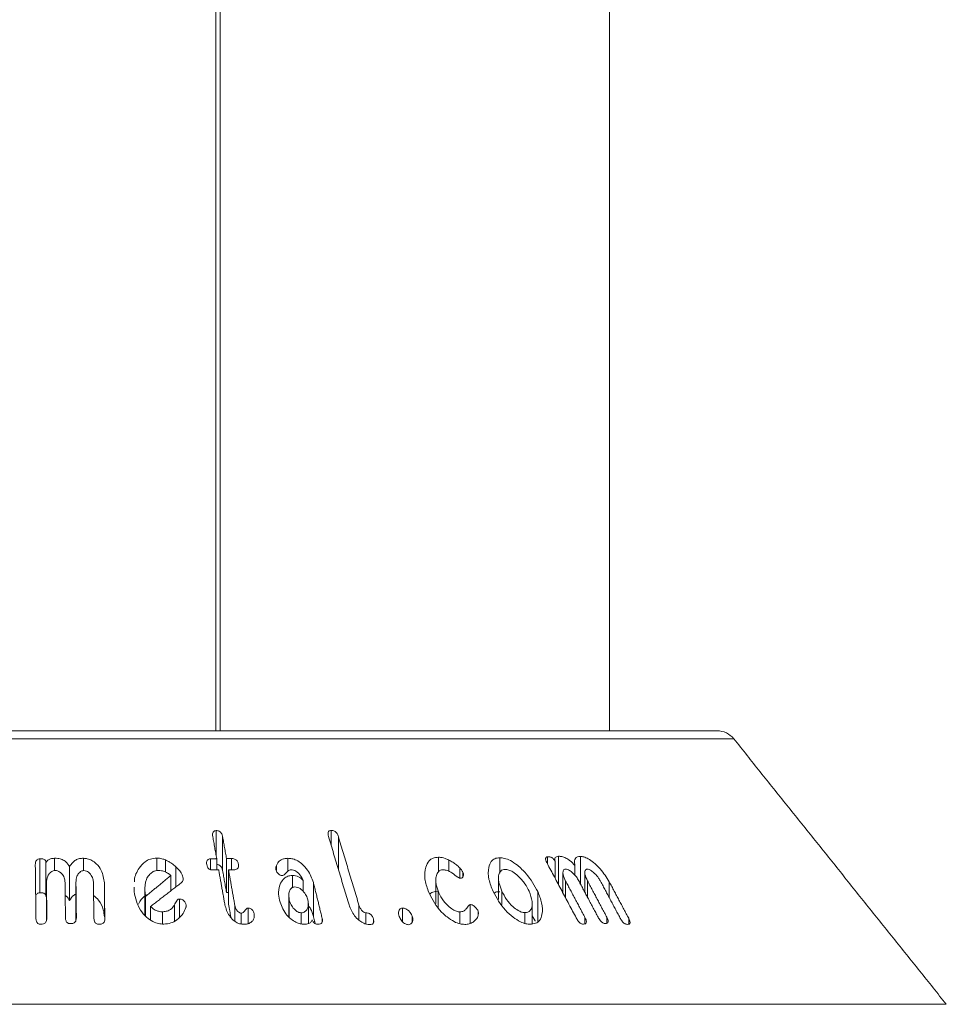
# Model space of a CAD drawing. Units: millimetres. Extents: x -8595 to -1170, y 82 to 5332.
# Drawn here: x -6265 to -6222, y 3569 to 3615 of the extents above; entities that cross this region are included whole.
import ezdxf

# ---------------------------------------------------------------- set-up
doc = ezdxf.new("R2010")
doc.units = ezdxf.units.MM
doc.layers.get('0').update_dxf_attribs({"lineweight": 15})

msp = doc.modelspace()

# ---------------------------------------------------------------- linework, layer by layer
at = {"color": 7, "linetype": 'Continuous', "lineweight": 15}
for p, q in [((-6256.079, 3661.595), (-6256.079, 3581.695)), ((-6255.879, 3661.595), (-6255.879, 3581.695)), ((-6294.797, 3581.695), (-6232.461, 3581.695)), ((-6231.68, 3581.32), (-6295.578, 3581.32)), ((-6256.071, 3575.83), (-6256.071, 3576.992)), ((-6250.651, 3576.306), (-6250.651, 3577)), ((-6255.763, 3575.108), (-6255.763, 3576.708)), ((-6250.31, 3575.166), (-6250.31, 3576.716)), ((-6264.37, 3574.067), (-6264.37, 3575.667)), ((-6263.682, 3575.108), (-6263.682, 3575.69)), ((-6262.311, 3575.108), (-6262.311, 3575.688)), ((-6258.865, 3575.107), (-6258.865, 3575.698)), ((-6258.458, 3575.045), (-6258.458, 3575.61)), ((-6256.334, 3575.149), (-6256.334, 3575.665)), ((-6256.043, 3575.142), (-6256.043, 3575.671)), ((-6255.58, 3574.076), (-6255.58, 3575.676)), ((-6255.34, 3575.148), (-6255.34, 3575.675)), ((-6252.69, 3575.085), (-6252.69, 3575.688)), ((-6245.593, 3575.038), (-6245.593, 3575.739)), ((-6245.106, 3575.072), (-6245.106, 3575.605)), ((-6242.708, 3574.991), (-6242.708, 3575.715)), ((-6240.447, 3575.409), (-6240.447, 3575.761)), ((-6240.097, 3574.751), (-6240.097, 3575.551)), ((-6239.933, 3574.441), (-6239.933, 3575.784)), ((-6238.903, 3574.479), (-6238.903, 3575.778)), ((-6264.092, 3573.889), (-6264.092, 3575.489)), ((-6262.973, 3573.693), (-6262.973, 3575.294)), ((-6257.972, 3574.335), (-6257.972, 3575.291)), ((-6255.486, 3573.548), (-6255.486, 3575.148)), ((-6255.018, 3575.289), (-6255.018, 3575.409)), ((-6253.232, 3575.117), (-6253.232, 3575.346)), ((-6244.59, 3574.75), (-6244.59, 3575.236)), ((-6239.166, 3574.887), (-6239.166, 3575.351)), ((-6258.209, 3574.152), (-6258.209, 3574.879)), ((-6257.617, 3574.707), (-6257.617, 3574.749)), ((-6252.477, 3574.303), (-6252.477, 3574.878)), ((-6251.969, 3574.136), (-6251.969, 3574.635)), ((-6244.439, 3574.821), (-6244.439, 3575.034)), ((-6239.6, 3573.816), (-6239.6, 3574.614)), ((-6238.571, 3573.854), (-6238.571, 3574.626)), ((-6264.064, 3572.937), (-6264.064, 3574.537)), ((-6262.674, 3572.953), (-6262.674, 3574.553)), ((-6261.336, 3572.929), (-6261.336, 3574.529)), ((-6259.423, 3573.005), (-6259.423, 3574.146)), ((-6251.487, 3572.952), (-6251.487, 3574.552)), ((-6245.613, 3573.372), (-6245.613, 3574.155)), ((-6242.609, 3573.509), (-6242.609, 3574.143)), ((-6237.542, 3573.828), (-6237.542, 3574.575)), ((-6259.396, 3572.974), (-6259.396, 3573.884)), ((-6257.791, 3572.92), (-6257.791, 3573.77)), ((-6252.622, 3572.911), (-6252.622, 3573.724)), ((-6240.911, 3572.706), (-6240.911, 3574.116)), ((-6259.156, 3572.783), (-6259.156, 3573.42)), ((-6258.037, 3572.725), (-6258.037, 3573.487)), ((-6257.482, 3573.457), (-6257.482, 3573.485)), ((-6255.188, 3572.727), (-6255.188, 3573.475)), ((-6254.562, 3572.61), (-6254.562, 3573.339)), ((-6249.34, 3572.775), (-6249.34, 3573.483)), ((-6247.291, 3572.708), (-6247.291, 3573.343)), ((-6244.097, 3572.62), (-6244.097, 3573.511)), ((-6243.727, 3572.988), (-6243.727, 3573.206)), ((-6258.598, 3572.591), (-6258.598, 3573.169)), ((-6254.89, 3572.589), (-6254.89, 3573.104)), ((-6254.275, 3572.91), (-6254.275, 3573.048)), ((-6252.061, 3572.596), (-6252.061, 3573.122)), ((-6251.071, 3572.677), (-6251.071, 3572.855)), ((-6249.009, 3572.592), (-6249.009, 3573.119)), ((-6248.659, 3572.641), (-6248.659, 3572.839)), ((-6246.824, 3572.694), (-6246.824, 3572.954)), ((-6244.582, 3572.602), (-6244.582, 3573.161)), ((-6241.524, 3572.624), (-6241.524, 3573.129)), ((-6238.688, 3572.602), (-6238.688, 3572.898)), ((-6237.659, 3572.625), (-6237.659, 3572.909)), ((-6236.63, 3572.585), (-6236.63, 3572.86)), ((-6305.595, 3568.808), (-6221.663, 3568.808))]:
    msp.add_line(p, q, dxfattribs=at)
msp.add_arc((-6232.461, 3580.695), 1, 38.6818, 90, dxfattribs=at)
for points in [[(-6237.529, 3581.695), (-6237.529, 3661.595)], [(-6221.663, 3568.808), (-6231.68, 3581.32)], [(-6256.226, 3576.703), (-6256.043, 3575.671)], [(-6255.58, 3575.676), (-6255.763, 3576.708)], [(-6250.773, 3576.711), (-6249.807, 3573.49)], [(-6249.34, 3573.483), (-6250.31, 3576.716)], [(-6256.043, 3575.671), (-6256.334, 3575.665)], [(-6255.34, 3575.675), (-6255.58, 3575.676)], [(-6264.59, 3575.383), (-6264.557, 3572.848)], [(-6256.24, 3575.137), (-6255.949, 3575.144)], [(-6255.949, 3575.144), (-6255.655, 3573.496)], [(-6255.763, 3575.108), (-6255.58, 3574.076)], [(-6255.188, 3573.475), (-6255.486, 3575.148)], [(-6255.486, 3575.148), (-6255.246, 3575.148)], [(-6240.47, 3575.451), (-6239.1, 3572.876)], [(-6258.209, 3574.879), (-6259.396, 3573.884)], [(-6245.723, 3574.656), (-6245.723, 3573.556)], [(-6242.766, 3574.742), (-6242.766, 3573.745)], [(-6239.726, 3574.998), (-6239.726, 3574.053)], [(-6238.688, 3572.898), (-6239.6, 3574.614)], [(-6238.983, 3574.629), (-6238.071, 3572.912)], [(-6238.697, 3575.005), (-6238.697, 3574.091)], [(-6237.659, 3572.909), (-6238.571, 3574.626)], [(-6237.953, 3574.603), (-6237.041, 3572.887)], [(-6264.043, 3572.867), (-6264.064, 3574.537)], [(-6263.189, 3574.555), (-6263.168, 3572.885)], [(-6262.653, 3572.883), (-6262.674, 3574.553)], [(-6261.851, 3574.533), (-6261.829, 3572.863)], [(-6261.315, 3572.841), (-6261.336, 3574.529)], [(-6259.929, 3574.327), (-6259.936, 3574.116)], [(-6259.431, 3574.287), (-6259.431, 3573.015)], [(-6259.156, 3573.42), (-6257.693, 3574.55)], [(-6251.071, 3572.855), (-6251.487, 3574.552)], [(-6236.63, 3572.86), (-6237.542, 3574.575)], [(-6264.092, 3573.889), (-6264.064, 3573.921)], [(-6255.58, 3574.076), (-6255.486, 3574.075)], [(-6252.65, 3573.93), (-6252.65, 3572.941)], [(-6255.486, 3573.548), (-6255.371, 3572.901)], [(-6251.723, 3572.619), (-6251.723, 3573.552)], [(-6241.175, 3572.619), (-6241.175, 3573.579)], [(-6264.064, 3572.937), (-6264.062, 3572.745)], [(-6262.674, 3572.953), (-6262.672, 3572.756)], [(-6251.487, 3572.952), (-6251.403, 3572.61)], [(-6241.175, 3572.98), (-6241.029, 3572.725)]]:
    msp.add_open_spline(points, degree=1, dxfattribs=at)
for points, knots in [([(-6256.071, 3576.992), (-6256.096, 3576.99), (-6256.139, 3576.986), (-6256.186, 3576.958), (-6256.222, 3576.911), (-6256.243, 3576.825), (-6256.233, 3576.75), (-6256.226, 3576.703)], [0, 0, 0, 0, 0.15984, 0.278666, 0.397463, 0.626607, 1, 1, 1, 1]), ([(-6255.763, 3576.708), (-6255.774, 3576.753), (-6255.79, 3576.823), (-6255.847, 3576.91), (-6255.914, 3576.962), (-6255.994, 3576.99), (-6256.045, 3576.992), (-6256.071, 3576.992)], [0, 0, 0, 0, 0.340409, 0.516151, 0.693846, 0.847068, 1, 1, 1, 1]), ([(-6250.651, 3577), (-6250.675, 3576.998), (-6250.718, 3576.994), (-6250.763, 3576.966), (-6250.793, 3576.917), (-6250.803, 3576.831), (-6250.785, 3576.758), (-6250.773, 3576.711)], [0, 0, 0, 0, 0.160211, 0.287231, 0.414743, 0.634121, 1, 1, 1, 1]), ([(-6250.31, 3576.716), (-6250.326, 3576.763), (-6250.351, 3576.832), (-6250.419, 3576.92), (-6250.49, 3576.968), (-6250.571, 3576.997), (-6250.623, 3576.999), (-6250.651, 3577)], [0, 0, 0, 0, 0.343921, 0.51177, 0.681688, 0.829772, 1, 1, 1, 1]), ([(-6264.37, 3575.667), (-6264.396, 3575.664), (-6264.445, 3575.659), (-6264.504, 3575.627), (-6264.552, 3575.576), (-6264.586, 3575.492), (-6264.589, 3575.423), (-6264.59, 3575.383)], [0, 0, 0, 0, 0.167212, 0.303467, 0.439927, 0.670549, 1, 1, 1, 1]), ([(-6264.092, 3575.489), (-6264.095, 3575.52), (-6264.1, 3575.566), (-6264.144, 3575.619), (-6264.2, 3575.651), (-6264.279, 3575.667), (-6264.338, 3575.667), (-6264.37, 3575.667)], [0, 0, 0, 0, 0.279395, 0.425604, 0.572181, 0.769603, 1, 1, 1, 1]), ([(-6263.682, 3575.69), (-6263.72, 3575.687), (-6263.81, 3575.682), (-6263.938, 3575.643), (-6264.038, 3575.572), (-6264.074, 3575.515), (-6264.092, 3575.489)], [0, 0, 0, 0, 0.224565, 0.528204, 0.780763, 1, 1, 1, 1]), ([(-6262.973, 3575.294), (-6263.024, 3575.373), (-6263.108, 3575.505), (-6263.315, 3575.633), (-6263.506, 3575.687), (-6263.631, 3575.689), (-6263.682, 3575.69)], [0, 0, 0, 0, 0.360618, 0.597589, 0.834495, 1, 1, 1, 1]), ([(-6262.311, 3575.688), (-6262.377, 3575.686), (-6262.508, 3575.682), (-6262.691, 3575.612), (-6262.859, 3575.483), (-6262.931, 3575.364), (-6262.973, 3575.294)], [0, 0, 0, 0, 0.218174, 0.438196, 0.667036, 1, 1, 1, 1]), ([(-6261.336, 3574.529), (-6261.365, 3574.73), (-6261.411, 3575.051), (-6261.67, 3575.405), (-6261.906, 3575.589), (-6262.119, 3575.673), (-6262.254, 3575.684), (-6262.311, 3575.688)], [0, 0, 0, 0, 0.400379, 0.638939, 0.789125, 0.910388, 1, 1, 1, 1]), ([(-6258.865, 3575.698), (-6258.968, 3575.688), (-6259.176, 3575.669), (-6259.475, 3575.502), (-6259.753, 3575.17), (-6259.918, 3574.837), (-6259.921, 3574.61), (-6259.922, 3574.585)], [0, 0, 0, 0, 0.158436, 0.317629, 0.5608, 0.951089, 1, 1, 1, 1]), ([(-6258.458, 3575.61), (-6258.511, 3575.63), (-6258.602, 3575.665), (-6258.741, 3575.693), (-6258.823, 3575.696), (-6258.865, 3575.698)], [0, 0, 0, 0, 0.412868, 0.702441, 1, 1, 1, 1]), ([(-6257.972, 3575.291), (-6258.033, 3575.343), (-6258.135, 3575.432), (-6258.302, 3575.536), (-6258.406, 3575.585), (-6258.458, 3575.61)], [0, 0, 0, 0, 0.426826, 0.711381, 1, 1, 1, 1]), ([(-6256.334, 3575.665), (-6256.364, 3575.662), (-6256.414, 3575.657), (-6256.469, 3575.623), (-6256.506, 3575.573), (-6256.523, 3575.494), (-6256.515, 3575.431), (-6256.51, 3575.394)], [0, 0, 0, 0, 0.195424, 0.335215, 0.474399, 0.695048, 1, 1, 1, 1]), ([(-6255.018, 3575.409), (-6255.028, 3575.454), (-6255.044, 3575.52), (-6255.105, 3575.596), (-6255.163, 3575.639), (-6255.244, 3575.669), (-6255.303, 3575.673), (-6255.34, 3575.675)], [0, 0, 0, 0, 0.334995, 0.498966, 0.638936, 0.778978, 1, 1, 1, 1]), ([(-6252.69, 3575.688), (-6252.747, 3575.684), (-6252.863, 3575.678), (-6253.032, 3575.61), (-6253.16, 3575.495), (-6253.21, 3575.392), (-6253.232, 3575.346)], [0, 0, 0, 0, 0.222373, 0.4462951, 0.7540561, 1, 1, 1, 1]), ([(-6251.487, 3574.552), (-6251.559, 3574.75), (-6251.675, 3575.066), (-6251.998, 3575.414), (-6252.263, 3575.595), (-6252.491, 3575.678), (-6252.627, 3575.684), (-6252.69, 3575.688)], [0, 0, 0, 0, 0.392854, 0.629828, 0.780182, 0.899682, 1, 1, 1, 1]), ([(-6245.593, 3575.739), (-6245.683, 3575.73), (-6245.862, 3575.714), (-6246.075, 3575.548), (-6246.231, 3575.223), (-6246.269, 3574.732), (-6246.139, 3574.338), (-6246.076, 3574.144)], [0, 0, 0, 0, 0.120963, 0.242449, 0.423172, 0.716627, 1, 1, 1, 1]), ([(-6245.106, 3575.605), (-6245.165, 3575.632), (-6245.266, 3575.679), (-6245.432, 3575.727), (-6245.534, 3575.734), (-6245.593, 3575.739)], [0, 0, 0, 0, 0.364457, 0.630147, 1, 1, 1, 1]), ([(-6244.59, 3575.236), (-6244.642, 3575.286), (-6244.742, 3575.384), (-6244.92, 3575.506), (-6245.043, 3575.572), (-6245.106, 3575.605)], [0, 0, 0, 0, 0.345747, 0.668797, 1, 1, 1, 1]), ([(-6242.708, 3575.715), (-6242.79, 3575.707), (-6242.955, 3575.689), (-6243.14, 3575.525), (-6243.261, 3575.199), (-6243.253, 3574.709), (-6243.096, 3574.317), (-6243.021, 3574.128)], [0, 0, 0, 0, 0.120134, 0.240597, 0.422497, 0.722317, 1, 1, 1, 1]), ([(-6240.911, 3574.116), (-6241.072, 3574.405), (-6241.318, 3574.847), (-6241.818, 3575.33), (-6242.174, 3575.576), (-6242.47, 3575.697), (-6242.633, 3575.709), (-6242.708, 3575.715)], [0, 0, 0, 0, 0.4148051, 0.6328281, 0.7829005, 0.8995843, 1, 1, 1, 1]), ([(-6240.447, 3575.761), (-6240.47, 3575.758), (-6240.513, 3575.751), (-6240.542, 3575.706), (-6240.546, 3575.635), (-6240.519, 3575.547), (-6240.484, 3575.479), (-6240.47, 3575.451)], [0, 0, 0, 0, 0.182415, 0.348115, 0.492586, 0.790064, 1, 1, 1, 1]), ([(-6240.097, 3575.551), (-6240.117, 3575.585), (-6240.148, 3575.638), (-6240.219, 3575.701), (-6240.284, 3575.739), (-6240.364, 3575.762), (-6240.415, 3575.762), (-6240.447, 3575.761)], [0, 0, 0, 0, 0.2667253, 0.4231207, 0.5791585, 0.7400055, 1, 1, 1, 1]), ([(-6239.933, 3575.784), (-6239.969, 3575.78), (-6240.033, 3575.774), (-6240.094, 3575.726), (-6240.121, 3575.653), (-6240.106, 3575.588), (-6240.097, 3575.551)], [0, 0, 0, 0, 0.291129, 0.504789, 0.718276, 1, 1, 1, 1]), ([(-6239.166, 3575.351), (-6239.244, 3575.434), (-6239.37, 3575.569), (-6239.588, 3575.709), (-6239.772, 3575.777), (-6239.88, 3575.781), (-6239.933, 3575.784)], [0, 0, 0, 0, 0.35173, 0.571555, 0.792785, 1, 1, 1, 1]), ([(-6238.903, 3575.778), (-6238.954, 3575.776), (-6239.057, 3575.771), (-6239.148, 3575.688), (-6239.194, 3575.548), (-6239.177, 3575.426), (-6239.166, 3575.351)], [0, 0, 0, 0, 0.227504, 0.457577, 0.664549, 1, 1, 1, 1]), ([(-6237.542, 3574.575), (-6237.671, 3574.784), (-6237.874, 3575.109), (-6238.252, 3575.472), (-6238.522, 3575.665), (-6238.738, 3575.761), (-6238.852, 3575.773), (-6238.903, 3575.778)], [0, 0, 0, 0, 0.398779, 0.624136, 0.777975, 0.900873, 1, 1, 1, 1]), ([(-6264.064, 3574.537), (-6264.056, 3574.644), (-6264.044, 3574.809), (-6263.924, 3574.983), (-6263.826, 3575.062), (-6263.744, 3575.104), (-6263.687, 3575.109), (-6263.66, 3575.112)], [0, 0, 0, 0, 0.445679, 0.686688, 0.812997, 0.909696, 1, 1, 1, 1]), ([(-6263.66, 3575.112), (-6263.618, 3575.109), (-6263.533, 3575.103), (-6263.408, 3575.035), (-6263.287, 3574.909), (-6263.203, 3574.739), (-6263.193, 3574.61), (-6263.189, 3574.555)], [0, 0, 0, 0, 0.1340315, 0.2694817, 0.4716349, 0.7731875, 1, 1, 1, 1]), ([(-6262.674, 3574.553), (-6262.669, 3574.65), (-6262.661, 3574.804), (-6262.558, 3574.971), (-6262.47, 3575.054), (-6262.395, 3575.098), (-6262.335, 3575.107), (-6262.302, 3575.109), (-6262.296, 3575.109)], [0, 0, 0, 0, 0.4147215, 0.6650463, 0.7955695, 0.8866779, 0.9789625, 1, 1, 1, 1]), ([(-6262.296, 3575.109), (-6262.258, 3575.105), (-6262.181, 3575.096), (-6262.071, 3575.032), (-6261.956, 3574.912), (-6261.868, 3574.737), (-6261.856, 3574.598), (-6261.851, 3574.533)], [0, 0, 0, 0, 0.122351, 0.245584, 0.425586, 0.730994, 1, 1, 1, 1]), ([(-6259.423, 3574.146), (-6259.424, 3574.335), (-6259.426, 3574.604), (-6259.243, 3574.894), (-6259.097, 3575.033), (-6258.942, 3575.104), (-6258.845, 3575.111), (-6258.8, 3575.115)], [0, 0, 0, 0, 0.457597, 0.650552, 0.810232, 0.913601, 1, 1, 1, 1]), ([(-6258.8, 3575.115), (-6258.749, 3575.112), (-6258.628, 3575.107), (-6258.442, 3575.049), (-6258.299, 3574.962), (-6258.23, 3574.899), (-6258.209, 3574.879)], [0, 0, 0, 0, 0.230039, 0.54547, 0.858765, 1, 1, 1, 1]), ([(-6257.617, 3574.749), (-6257.638, 3574.822), (-6257.675, 3574.957), (-6257.815, 3575.136), (-6257.919, 3575.239), (-6257.972, 3575.291)], [0, 0, 0, 0, 0.3674381, 0.6798314, 1, 1, 1, 1]), ([(-6256.51, 3575.394), (-6256.501, 3575.354), (-6256.487, 3575.293), (-6256.443, 3575.217), (-6256.392, 3575.171), (-6256.332, 3575.145), (-6256.28, 3575.137), (-6256.25, 3575.137), (-6256.24, 3575.137)], [0, 0, 0, 0, 0.329293, 0.512489, 0.658061, 0.804802, 0.930608, 1, 1, 1, 1]), ([(-6256.043, 3575.39), (-6256.021, 3575.389), (-6255.976, 3575.387), (-6255.912, 3575.359), (-6255.856, 3575.318), (-6255.798, 3575.241), (-6255.776, 3575.168), (-6255.765, 3575.116), (-6255.763, 3575.108)], [0, 0, 0, 0, 0.1350531, 0.2801938, 0.4243474, 0.584006, 0.9369223, 1, 1, 1, 1]), ([(-6255.246, 3575.148), (-6255.209, 3575.149), (-6255.147, 3575.152), (-6255.075, 3575.186), (-6255.028, 3575.235), (-6255.006, 3575.313), (-6255.013, 3575.374), (-6255.018, 3575.409)], [0, 0, 0, 0, 0.225298, 0.37916, 0.533331, 0.728727, 1, 1, 1, 1]), ([(-6253.232, 3575.346), (-6253.239, 3575.326), (-6253.254, 3575.286), (-6253.261, 3575.221), (-6253.253, 3575.176), (-6253.249, 3575.154)], [0, 0, 0, 0, 0.335318, 0.662547, 1, 1, 1, 1]), ([(-6253.249, 3575.154), (-6253.231, 3575.102), (-6253.203, 3575.024), (-6253.121, 3574.941), (-6253.061, 3574.9), (-6253.006, 3574.879), (-6252.972, 3574.877), (-6252.955, 3574.877)], [0, 0, 0, 0, 0.414095, 0.630903, 0.780717, 0.887808, 1, 1, 1, 1]), ([(-6252.955, 3574.877), (-6252.932, 3574.882), (-6252.855, 3574.9), (-6252.783, 3574.991), (-6252.703, 3575.077), (-6252.626, 3575.136), (-6252.57, 3575.145), (-6252.546, 3575.148)], [0, 0, 0, 0, 0.124321, 0.424632, 0.700246, 0.876244, 1, 1, 1, 1]), ([(-6252.546, 3575.148), (-6252.505, 3575.145), (-6252.422, 3575.138), (-6252.289, 3575.071), (-6252.135, 3574.939), (-6252.014, 3574.783), (-6251.978, 3574.666), (-6251.969, 3574.635)], [0, 0, 0, 0, 0.142963, 0.286817, 0.491646, 0.865462, 1, 1, 1, 1]), ([(-6245.613, 3574.155), (-6245.672, 3574.347), (-6245.756, 3574.619), (-6245.685, 3574.926), (-6245.594, 3575.08), (-6245.464, 3575.144), (-6245.388, 3575.148), (-6245.359, 3575.15)], [0, 0, 0, 0, 0.454463, 0.64283, 0.832324, 0.937018, 1, 1, 1, 1]), ([(-6245.359, 3575.15), (-6245.3, 3575.141), (-6245.164, 3575.121), (-6244.931, 3574.981), (-6244.754, 3574.85), (-6244.625, 3574.762), (-6244.589, 3574.749), (-6244.579, 3574.746)], [0, 0, 0, 0, 0.2142754, 0.4900344, 0.8689106, 0.9657569, 1, 1, 1, 1]), ([(-6244.439, 3575.034), (-6244.459, 3575.07), (-6244.489, 3575.124), (-6244.547, 3575.189), (-6244.575, 3575.22), (-6244.59, 3575.236)], [0, 0, 0, 0, 0.517954, 0.758462, 1, 1, 1, 1]), ([(-6242.609, 3574.143), (-6242.68, 3574.328), (-6242.785, 3574.602), (-6242.758, 3574.914), (-6242.686, 3575.074), (-6242.577, 3575.156), (-6242.494, 3575.163), (-6242.457, 3575.167)], [0, 0, 0, 0, 0.427586, 0.633774, 0.807803, 0.914306, 1, 1, 1, 1]), ([(-6242.457, 3575.167), (-6242.397, 3575.16), (-6242.278, 3575.148), (-6242.059, 3575.037), (-6241.789, 3574.821), (-6241.512, 3574.505), (-6241.383, 3574.253), (-6241.322, 3574.136)], [0, 0, 0, 0, 0.122611, 0.245708, 0.429287, 0.733159, 1, 1, 1, 1]), ([(-6239.6, 3574.614), (-6239.651, 3574.72), (-6239.728, 3574.882), (-6239.729, 3575.051), (-6239.704, 3575.13), (-6239.67, 3575.173), (-6239.633, 3575.179), (-6239.614, 3575.182)], [0, 0, 0, 0, 0.456255, 0.695086, 0.819864, 0.906646, 1, 1, 1, 1]), ([(-6239.614, 3575.182), (-6239.583, 3575.179), (-6239.52, 3575.174), (-6239.398, 3575.109), (-6239.247, 3574.99), (-6239.094, 3574.82), (-6239.018, 3574.689), (-6238.983, 3574.629)], [0, 0, 0, 0, 0.1264825, 0.2542814, 0.4525279, 0.7491612, 1, 1, 1, 1]), ([(-6238.571, 3574.626), (-6238.622, 3574.732), (-6238.699, 3574.892), (-6238.699, 3575.057), (-6238.675, 3575.131), (-6238.643, 3575.169), (-6238.607, 3575.175), (-6238.587, 3575.177), (-6238.585, 3575.177)], [0, 0, 0, 0, 0.4618205, 0.6959909, 0.8170433, 0.9027303, 0.9892397, 1, 1, 1, 1]), ([(-6238.585, 3575.177), (-6238.552, 3575.172), (-6238.486, 3575.162), (-6238.36, 3575.089), (-6238.204, 3574.956), (-6238.056, 3574.783), (-6237.983, 3574.654), (-6237.953, 3574.603)], [0, 0, 0, 0, 0.131357, 0.264182, 0.470316, 0.789478, 1, 1, 1, 1]), ([(-6257.693, 3574.55), (-6257.668, 3574.576), (-6257.622, 3574.622), (-6257.615, 3574.697), (-6257.617, 3574.737), (-6257.617, 3574.749)], [0, 0, 0, 0, 0.448916, 0.836841, 1, 1, 1, 1]), ([(-6252.477, 3574.878), (-6252.552, 3574.87), (-6252.703, 3574.855), (-6252.901, 3574.724), (-6253.069, 3574.475), (-6253.157, 3574.118), (-6253.108, 3573.838), (-6253.084, 3573.708)], [0, 0, 0, 0, 0.1255499, 0.2513709, 0.4420383, 0.7400947, 1, 1, 1, 1]), ([(-6251.969, 3574.635), (-6252.015, 3574.688), (-6252.091, 3574.775), (-6252.251, 3574.85), (-6252.376, 3574.876), (-6252.45, 3574.877), (-6252.477, 3574.878)], [0, 0, 0, 0, 0.368514, 0.614261, 0.858916, 1, 1, 1, 1]), ([(-6244.579, 3574.746), (-6244.555, 3574.746), (-6244.507, 3574.748), (-6244.457, 3574.781), (-6244.421, 3574.851), (-6244.41, 3574.937), (-6244.432, 3575.009), (-6244.439, 3575.034)], [0, 0, 0, 0, 0.159012, 0.319762, 0.471785, 0.822386, 1, 1, 1, 1]), ([(-6259.396, 3573.884), (-6259.399, 3573.911), (-6259.405, 3573.968), (-6259.413, 3574.056), (-6259.42, 3574.116), (-6259.423, 3574.146)], [0, 0, 0, 0, 0.312581, 0.656394, 1, 1, 1, 1]), ([(-6252.622, 3573.724), (-6252.64, 3573.834), (-6252.67, 3574.007), (-6252.595, 3574.192), (-6252.52, 3574.28), (-6252.448, 3574.328), (-6252.389, 3574.334), (-6252.359, 3574.337)], [0, 0, 0, 0, 0.433319, 0.678537, 0.805226, 0.901602, 1, 1, 1, 1]), ([(-6252.359, 3574.337), (-6252.317, 3574.334), (-6252.232, 3574.326), (-6252.096, 3574.257), (-6251.946, 3574.127), (-6251.812, 3573.943), (-6251.768, 3573.797), (-6251.747, 3573.73)], [0, 0, 0, 0, 0.128752, 0.25853, 0.443789, 0.743386, 1, 1, 1, 1]), ([(-6246.076, 3574.144), (-6245.931, 3573.847), (-6245.718, 3573.411), (-6245.229, 3572.94), (-6244.888, 3572.707), (-6244.592, 3572.591), (-6244.429, 3572.578), (-6244.356, 3572.572)], [0, 0, 0, 0, 0.434112, 0.636916, 0.792053, 0.906604, 1, 1, 1, 1]), ([(-6245.99, 3574.001), (-6245.987, 3574.006), (-6245.947, 3574.063), (-6245.811, 3574.121), (-6245.663, 3574.133), (-6245.593, 3574.139)], [0, 0, 0, 0, 0.044448, 0.552149, 1, 1, 1, 1]), ([(-6244.582, 3573.161), (-6244.637, 3573.167), (-6244.747, 3573.18), (-6244.944, 3573.281), (-6245.186, 3573.473), (-6245.445, 3573.778), (-6245.556, 3574.027), (-6245.613, 3574.155)], [0, 0, 0, 0, 0.112045, 0.224553, 0.404852, 0.693795, 1, 1, 1, 1]), ([(-6241.524, 3573.129), (-6241.576, 3573.135), (-6241.681, 3573.146), (-6241.877, 3573.246), (-6242.129, 3573.439), (-6242.41, 3573.752), (-6242.541, 3574.01), (-6242.609, 3574.143)], [0, 0, 0, 0, 0.1102797, 0.2207545, 0.397519, 0.6883988, 1, 1, 1, 1]), ([(-6241.322, 3574.136), (-6241.26, 3573.973), (-6241.157, 3573.703), (-6241.18, 3573.399), (-6241.258, 3573.229), (-6241.374, 3573.143), (-6241.475, 3573.134), (-6241.524, 3573.129)], [0, 0, 0, 0, 0.370082, 0.615066, 0.771405, 0.888047, 1, 1, 1, 1]), ([(-6239.788, 3574.169), (-6239.781, 3574.168), (-6239.762, 3574.167), (-6239.741, 3574.158), (-6239.726, 3574.152)], [0, 0, 0, 0, 0.338176, 1, 1, 1, 1]), ([(-6264.571, 3573.905), (-6264.57, 3573.916), (-6264.566, 3573.95), (-6264.536, 3573.998), (-6264.484, 3574.04), (-6264.428, 3574.062), (-6264.388, 3574.066), (-6264.37, 3574.067)], [0, 0, 0, 0, 0.133592, 0.418362, 0.623479, 0.828431, 1, 1, 1, 1]), ([(-6264.37, 3574.067), (-6264.34, 3574.067), (-6264.28, 3574.067), (-6264.201, 3574.052), (-6264.144, 3574.019), (-6264.108, 3573.975), (-6264.094, 3573.929), (-6264.092, 3573.899), (-6264.092, 3573.889)], [0, 0, 0, 0, 0.216278, 0.433997, 0.576155, 0.718353, 0.908895, 1, 1, 1, 1]), ([(-6263.181, 3573.936), (-6263.163, 3573.924), (-6263.066, 3573.86), (-6263.015, 3573.768), (-6262.973, 3573.693)], [0, 0, 0, 0, 0.1895305, 1, 1, 1, 1]), ([(-6262.973, 3573.693), (-6262.918, 3573.791), (-6262.848, 3573.916), (-6262.706, 3573.987), (-6262.674, 3574.003)], [0, 0, 0, 0, 0.78051, 1, 1, 1, 1]), ([(-6261.843, 3573.935), (-6261.762, 3573.864), (-6261.544, 3573.671), (-6261.371, 3573.313), (-6261.346, 3573.042), (-6261.336, 3572.929)], [0, 0, 0, 0, 0.257811, 0.690695, 1, 1, 1, 1]), ([(-6259.936, 3574.116), (-6259.872, 3573.818), (-6259.779, 3573.388), (-6259.385, 3572.931), (-6259.086, 3572.709), (-6258.794, 3572.601), (-6258.617, 3572.59), (-6258.537, 3572.585)], [0, 0, 0, 0, 0.44309, 0.639264, 0.792121, 0.906794, 1, 1, 1, 1]), ([(-6259.733, 3573.532), (-6259.692, 3573.609), (-6259.602, 3573.779), (-6259.433, 3573.903), (-6259.34, 3573.971)], [0, 0, 0, 0, 0.451525, 1, 1, 1, 1]), ([(-6257.791, 3573.77), (-6257.807, 3573.769), (-6257.839, 3573.767), (-6257.888, 3573.739), (-6257.941, 3573.681), (-6257.984, 3573.59), (-6258.02, 3573.521), (-6258.037, 3573.487)], [0, 0, 0, 0, 0.0990003, 0.1996272, 0.3900599, 0.6944356, 1, 1, 1, 1]), ([(-6257.482, 3573.485), (-6257.493, 3573.525), (-6257.514, 3573.604), (-6257.589, 3573.693), (-6257.672, 3573.746), (-6257.737, 3573.766), (-6257.777, 3573.769), (-6257.791, 3573.77)], [0, 0, 0, 0, 0.305572, 0.602274, 0.75933, 0.916763, 1, 1, 1, 1]), ([(-6253.084, 3573.708), (-6253.008, 3573.491), (-6252.898, 3573.175), (-6252.57, 3572.839), (-6252.334, 3572.674), (-6252.116, 3572.593), (-6251.987, 3572.585), (-6251.928, 3572.582)], [0, 0, 0, 0, 0.437417, 0.637873, 0.790031, 0.902424, 1, 1, 1, 1]), ([(-6252.061, 3573.122), (-6252.097, 3573.125), (-6252.167, 3573.133), (-6252.287, 3573.197), (-6252.423, 3573.314), (-6252.555, 3573.499), (-6252.599, 3573.646), (-6252.622, 3573.724)], [0, 0, 0, 0, 0.1113722, 0.2235945, 0.4134002, 0.692099, 1, 1, 1, 1]), ([(-6251.747, 3573.73), (-6251.731, 3573.62), (-6251.708, 3573.455), (-6251.786, 3573.272), (-6251.869, 3573.178), (-6251.965, 3573.13), (-6252.031, 3573.124), (-6252.061, 3573.122)], [0, 0, 0, 0, 0.416491, 0.624737, 0.788802, 0.903565, 1, 1, 1, 1]), ([(-6243.021, 3574.128), (-6242.852, 3573.823), (-6242.61, 3573.387), (-6242.103, 3572.924), (-6241.769, 3572.703), (-6241.487, 3572.597), (-6241.339, 3572.586), (-6241.273, 3572.581)], [0, 0, 0, 0, 0.448824, 0.642917, 0.797292, 0.910224, 1, 1, 1, 1]), ([(-6242.967, 3574.045), (-6242.946, 3574.06), (-6242.879, 3574.109), (-6242.778, 3574.113), (-6242.708, 3574.115)], [0, 0, 0, 0, 0.3159332, 1, 1, 1, 1]), ([(-6241.273, 3572.581), (-6241.182, 3572.589), (-6240.998, 3572.607), (-6240.798, 3572.773), (-6240.679, 3573.097), (-6240.69, 3573.564), (-6240.84, 3573.94), (-6240.911, 3574.116)], [0, 0, 0, 0, 0.1329011, 0.2667246, 0.4488287, 0.7415938, 1, 1, 1, 1]), ([(-6258.598, 3573.169), (-6258.648, 3573.171), (-6258.747, 3573.175), (-6258.915, 3573.23), (-6259.055, 3573.316), (-6259.129, 3573.393), (-6259.156, 3573.42)], [0, 0, 0, 0, 0.226632, 0.454767, 0.804404, 1, 1, 1, 1]), ([(-6258.037, 3573.487), (-6258.088, 3573.414), (-6258.17, 3573.296), (-6258.367, 3573.194), (-6258.507, 3573.171), (-6258.585, 3573.169), (-6258.598, 3573.169)], [0, 0, 0, 0, 0.433855, 0.690179, 0.94738, 1, 1, 1, 1]), ([(-6258.537, 3572.585), (-6258.422, 3572.596), (-6258.192, 3572.619), (-6257.874, 3572.8), (-6257.623, 3573.049), (-6257.536, 3573.268), (-6257.498, 3573.363)], [0, 0, 0, 0, 0.2176535, 0.4357197, 0.7538979, 1, 1, 1, 1]), ([(-6257.498, 3573.363), (-6257.494, 3573.376), (-6257.487, 3573.402), (-6257.482, 3573.443), (-6257.482, 3573.471), (-6257.482, 3573.485)], [0, 0, 0, 0, 0.325381, 0.661257, 1, 1, 1, 1]), ([(-6255.655, 3573.496), (-6255.605, 3573.321), (-6255.532, 3573.064), (-6255.285, 3572.788), (-6255.103, 3572.656), (-6254.934, 3572.587), (-6254.832, 3572.58), (-6254.784, 3572.577)], [0, 0, 0, 0, 0.4413547, 0.6451661, 0.796646, 0.9027172, 1, 1, 1, 1]), ([(-6254.89, 3573.104), (-6254.909, 3573.107), (-6254.948, 3573.112), (-6255.016, 3573.153), (-6255.094, 3573.229), (-6255.159, 3573.344), (-6255.179, 3573.432), (-6255.188, 3573.475)], [0, 0, 0, 0, 0.10191, 0.204803, 0.412633, 0.712163, 1, 1, 1, 1]), ([(-6254.562, 3573.339), (-6254.576, 3573.337), (-6254.608, 3573.333), (-6254.655, 3573.294), (-6254.708, 3573.232), (-6254.758, 3573.161), (-6254.823, 3573.113), (-6254.869, 3573.107), (-6254.89, 3573.104)], [0, 0, 0, 0, 0.087407, 0.202664, 0.430316, 0.711999, 0.867125, 1, 1, 1, 1]), ([(-6254.275, 3573.048), (-6254.286, 3573.1), (-6254.303, 3573.173), (-6254.364, 3573.261), (-6254.422, 3573.308), (-6254.493, 3573.334), (-6254.539, 3573.338), (-6254.562, 3573.339)], [0, 0, 0, 0, 0.394672, 0.555915, 0.719321, 0.85884, 1, 1, 1, 1]), ([(-6251.723, 3573.446), (-6251.687, 3573.402), (-6251.563, 3573.247), (-6251.519, 3573.075), (-6251.487, 3572.952)], [0, 0, 0, 0, 0.284659, 1, 1, 1, 1]), ([(-6249.807, 3573.49), (-6249.737, 3573.316), (-6249.634, 3573.06), (-6249.363, 3572.784), (-6249.168, 3572.646), (-6248.99, 3572.576), (-6248.887, 3572.568), (-6248.839, 3572.564)], [0, 0, 0, 0, 0.431387, 0.634359, 0.787735, 0.900439, 1, 1, 1, 1]), ([(-6249.009, 3573.119), (-6249.026, 3573.121), (-6249.06, 3573.124), (-6249.123, 3573.16), (-6249.203, 3573.225), (-6249.291, 3573.339), (-6249.322, 3573.432), (-6249.34, 3573.483)], [0, 0, 0, 0, 0.092951, 0.186441, 0.373174, 0.655414, 1, 1, 1, 1]), ([(-6247.291, 3573.343), (-6247.317, 3573.34), (-6247.369, 3573.334), (-6247.429, 3573.285), (-6247.471, 3573.197), (-6247.48, 3573.08), (-6247.453, 3572.991), (-6247.442, 3572.952)], [0, 0, 0, 0, 0.137853, 0.276586, 0.469051, 0.771911, 1, 1, 1, 1]), ([(-6246.824, 3572.954), (-6246.853, 3573.016), (-6246.904, 3573.121), (-6247.021, 3573.239), (-6247.123, 3573.306), (-6247.212, 3573.339), (-6247.266, 3573.342), (-6247.291, 3573.343)], [0, 0, 0, 0, 0.34722, 0.587872, 0.746711, 0.878026, 1, 1, 1, 1]), ([(-6244.097, 3573.511), (-6244.114, 3573.499), (-6244.195, 3573.439), (-6244.268, 3573.31), (-6244.403, 3573.186), (-6244.522, 3573.17), (-6244.582, 3573.161)], [0, 0, 0, 0, 0.103743, 0.501545, 0.749679, 1, 1, 1, 1]), ([(-6243.727, 3573.206), (-6243.75, 3573.247), (-6243.797, 3573.334), (-6243.898, 3573.432), (-6243.998, 3573.494), (-6244.059, 3573.508), (-6244.091, 3573.511), (-6244.097, 3573.511)], [0, 0, 0, 0, 0.305663, 0.630674, 0.79558, 0.961921, 1, 1, 1, 1]), ([(-6243.719, 3573.009), (-6243.716, 3573.031), (-6243.71, 3573.072), (-6243.708, 3573.137), (-6243.72, 3573.182), (-6243.727, 3573.206)], [0, 0, 0, 0, 0.343481, 0.666657, 1, 1, 1, 1]), ([(-6264.557, 3572.848), (-6264.554, 3572.803), (-6264.55, 3572.737), (-6264.513, 3572.658), (-6264.469, 3572.615), (-6264.412, 3572.588), (-6264.36, 3572.583), (-6264.331, 3572.583), (-6264.322, 3572.583)], [0, 0, 0, 0, 0.3670604, 0.5330671, 0.6744913, 0.8163656, 0.9442491, 1, 1, 1, 1]), ([(-6264.322, 3572.583), (-6264.284, 3572.586), (-6264.22, 3572.592), (-6264.14, 3572.629), (-6264.084, 3572.684), (-6264.046, 3572.766), (-6264.044, 3572.831), (-6264.043, 3572.867)], [0, 0, 0, 0, 0.218498, 0.370543, 0.522981, 0.73043, 1, 1, 1, 1]), ([(-6263.168, 3572.885), (-6263.164, 3572.835), (-6263.159, 3572.766), (-6263.118, 3572.687), (-6263.076, 3572.646), (-6263.02, 3572.62), (-6262.97, 3572.612), (-6262.941, 3572.611), (-6262.934, 3572.611)], [0, 0, 0, 0, 0.3966538, 0.5549293, 0.6856223, 0.8165944, 0.9541555, 1, 1, 1, 1]), ([(-6262.934, 3572.611), (-6262.897, 3572.613), (-6262.833, 3572.615), (-6262.754, 3572.648), (-6262.702, 3572.694), (-6262.657, 3572.773), (-6262.655, 3572.838), (-6262.653, 3572.883)], [0, 0, 0, 0, 0.216825, 0.365497, 0.514502, 0.672459, 1, 1, 1, 1]), ([(-6261.829, 3572.863), (-6261.826, 3572.813), (-6261.82, 3572.743), (-6261.777, 3572.656), (-6261.724, 3572.611), (-6261.66, 3572.584), (-6261.617, 3572.58), (-6261.596, 3572.579)], [0, 0, 0, 0, 0.397586, 0.561386, 0.727334, 0.872109, 1, 1, 1, 1]), ([(-6261.596, 3572.579), (-6261.558, 3572.579), (-6261.496, 3572.58), (-6261.417, 3572.608), (-6261.362, 3572.654), (-6261.319, 3572.733), (-6261.316, 3572.8), (-6261.315, 3572.841)], [0, 0, 0, 0, 0.220286, 0.362068, 0.504106, 0.692559, 1, 1, 1, 1]), ([(-6254.434, 3572.665), (-6254.393, 3572.701), (-6254.311, 3572.772), (-6254.261, 3572.911), (-6254.27, 3573.006), (-6254.275, 3573.048)], [0, 0, 0, 0, 0.35638, 0.709489, 1, 1, 1, 1]), ([(-6251.928, 3572.582), (-6251.887, 3572.584), (-6251.795, 3572.588), (-6251.665, 3572.628), (-6251.574, 3572.705), (-6251.548, 3572.77), (-6251.537, 3572.796)], [0, 0, 0, 0, 0.226695, 0.509626, 0.799319, 1, 1, 1, 1]), ([(-6251.537, 3572.796), (-6251.523, 3572.753), (-6251.505, 3572.693), (-6251.44, 3572.626), (-6251.38, 3572.594), (-6251.321, 3572.581), (-6251.284, 3572.58), (-6251.271, 3572.579)], [0, 0, 0, 0, 0.401715, 0.558491, 0.717055, 0.894577, 1, 1, 1, 1]), ([(-6251.271, 3572.579), (-6251.23, 3572.581), (-6251.166, 3572.584), (-6251.1, 3572.624), (-6251.063, 3572.681), (-6251.052, 3572.761), (-6251.065, 3572.824), (-6251.071, 3572.855)], [0, 0, 0, 0, 0.2469317, 0.3895222, 0.5328809, 0.7686611, 1, 1, 1, 1]), ([(-6248.659, 3572.839), (-6248.677, 3572.886), (-6248.702, 3572.956), (-6248.773, 3573.04), (-6248.843, 3573.087), (-6248.925, 3573.114), (-6248.98, 3573.117), (-6249.009, 3573.119)], [0, 0, 0, 0, 0.345981, 0.50677, 0.66849, 0.820773, 1, 1, 1, 1]), ([(-6248.839, 3572.564), (-6248.801, 3572.566), (-6248.741, 3572.569), (-6248.679, 3572.605), (-6248.644, 3572.658), (-6248.634, 3572.739), (-6248.65, 3572.803), (-6248.659, 3572.839)], [0, 0, 0, 0, 0.234647, 0.378224, 0.521761, 0.73404, 1, 1, 1, 1]), ([(-6247.442, 3572.952), (-6247.411, 3572.883), (-6247.365, 3572.777), (-6247.25, 3572.659), (-6247.164, 3572.598), (-6247.087, 3572.565), (-6247.044, 3572.562), (-6247.022, 3572.56)], [0, 0, 0, 0, 0.405158, 0.622992, 0.783067, 0.891745, 1, 1, 1, 1]), ([(-6247.022, 3572.56), (-6246.989, 3572.563), (-6246.922, 3572.57), (-6246.847, 3572.627), (-6246.8, 3572.733), (-6246.792, 3572.849), (-6246.817, 3572.931), (-6246.824, 3572.954)], [0, 0, 0, 0, 0.163946, 0.329775, 0.539348, 0.871335, 1, 1, 1, 1]), ([(-6243.964, 3572.682), (-6243.916, 3572.719), (-6243.835, 3572.78), (-6243.755, 3572.893), (-6243.731, 3572.97), (-6243.719, 3573.009)], [0, 0, 0, 0, 0.423601, 0.70778, 1, 1, 1, 1]), ([(-6239.1, 3572.876), (-6239.071, 3572.824), (-6239.029, 3572.751), (-6238.951, 3572.663), (-6238.892, 3572.617), (-6238.831, 3572.589), (-6238.79, 3572.585), (-6238.766, 3572.584), (-6238.76, 3572.584)], [0, 0, 0, 0, 0.387942, 0.547529, 0.70868, 0.8188, 0.952944, 1, 1, 1, 1]), ([(-6238.76, 3572.584), (-6238.728, 3572.589), (-6238.675, 3572.596), (-6238.632, 3572.64), (-6238.618, 3572.701), (-6238.635, 3572.789), (-6238.669, 3572.859), (-6238.688, 3572.898)], [0, 0, 0, 0, 0.233852, 0.383189, 0.53193, 0.739489, 1, 1, 1, 1]), ([(-6238.071, 3572.912), (-6238.039, 3572.856), (-6237.992, 3572.776), (-6237.907, 3572.682), (-6237.841, 3572.637), (-6237.781, 3572.612), (-6237.747, 3572.611), (-6237.731, 3572.61)], [0, 0, 0, 0, 0.41908, 0.602014, 0.741522, 0.881254, 1, 1, 1, 1]), ([(-6237.731, 3572.61), (-6237.697, 3572.613), (-6237.643, 3572.617), (-6237.601, 3572.661), (-6237.588, 3572.721), (-6237.609, 3572.807), (-6237.641, 3572.873), (-6237.659, 3572.909)], [0, 0, 0, 0, 0.2492661, 0.3979857, 0.5468225, 0.7566303, 1, 1, 1, 1]), ([(-6237.041, 3572.887), (-6237.011, 3572.834), (-6236.968, 3572.758), (-6236.886, 3572.664), (-6236.822, 3572.613), (-6236.757, 3572.582), (-6236.721, 3572.578), (-6236.702, 3572.575)], [0, 0, 0, 0, 0.391781, 0.56222, 0.734418, 0.855531, 1, 1, 1, 1]), ([(-6236.702, 3572.575), (-6236.668, 3572.576), (-6236.614, 3572.576), (-6236.572, 3572.616), (-6236.559, 3572.671), (-6236.577, 3572.755), (-6236.611, 3572.822), (-6236.63, 3572.86)], [0, 0, 0, 0, 0.251569, 0.394774, 0.538118, 0.735316, 1, 1, 1, 1]), ([(-6254.784, 3572.577), (-6254.752, 3572.577), (-6254.658, 3572.579), (-6254.533, 3572.605), (-6254.461, 3572.649), (-6254.434, 3572.665)], [0, 0, 0, 0, 0.242559, 0.72856, 1, 1, 1, 1]), ([(-6244.356, 3572.572), (-6244.32, 3572.573), (-6244.208, 3572.577), (-6244.073, 3572.615), (-6243.992, 3572.665), (-6243.964, 3572.682)], [0, 0, 0, 0, 0.243706, 0.736592, 1, 1, 1, 1])]:
    msp.add_open_spline(points, degree=3, knots=knots, dxfattribs=at)

doc.saveas('drawing.dxf')
